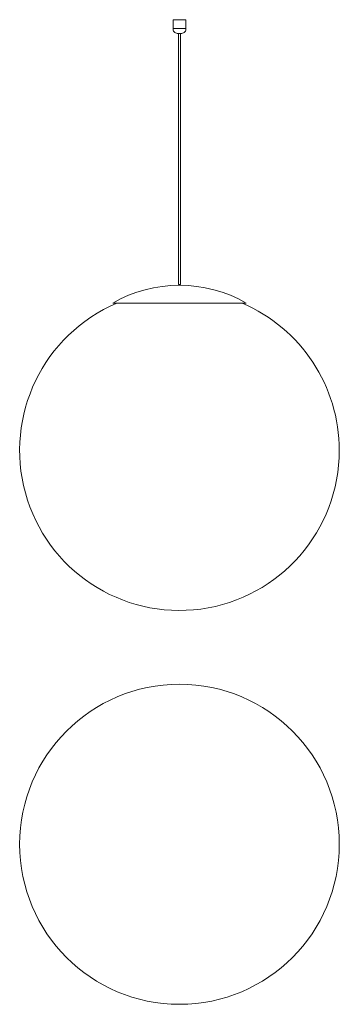
# Model space of a CAD drawing. Units: millimetres. Extents: x 1247 to 1877, y 1548 to 3486.
import ezdxf

# ---------------------------------------------------------------- set-up
doc = ezdxf.new("R2010")
doc.units = ezdxf.units.MM
doc.header["$LTSCALE"] = 20

msp = doc.modelspace()

# ---------------------------------------------------------------- linework, layer by layer
at = {"color": 7, "linetype": 'Continuous', "lineweight": 15}
for p, q in [((1549.1, 3486.3), (1549.1, 3468.9)), ((1549.1, 3486.3), (1561.5, 3486.3)), ((1561.5, 3486.3), (1574, 3486.3)), ((1574, 3468.9), (1574, 3486.3)), ((1549.1, 3468.9), (1561.5, 3468.9)), ((1557.1, 3459.4), (1566, 3459.4)), ((1559.4, 3459.4), (1559.4, 2964.8)), ((1561.5, 3468.9), (1574, 3468.9)), ((1563.7, 2964.8), (1563.7, 3459.4)), ((1559.4, 2964.8), (1561.5, 2964.8)), ((1561.5, 2964.8), (1563.7, 2964.8)), ((1430, 2928.3), (1561.5, 2928.3)), ((1561.5, 2928.3), (1693.1, 2928.3))]:
    msp.add_line(p, q, dxfattribs=at)
msp.add_circle((1561.5, 1863.1), 315, dxfattribs=at)
for centre, radius, start, end in [((1557.1, 3467.6), 8.18, 170.8297, 270), ((1566, 3467.6), 8.18, 270, 9.1703), ((1561.5, 2700.9), 262.7, 59.936, 120.064), ((1561.5, 2638.4), 315, 113.056, 0), ((1561.5, 2638.4), 315, 0, 66.944)]:
    msp.add_arc(centre, radius, start, end, dxfattribs=at)

doc.saveas('drawing.dxf')
